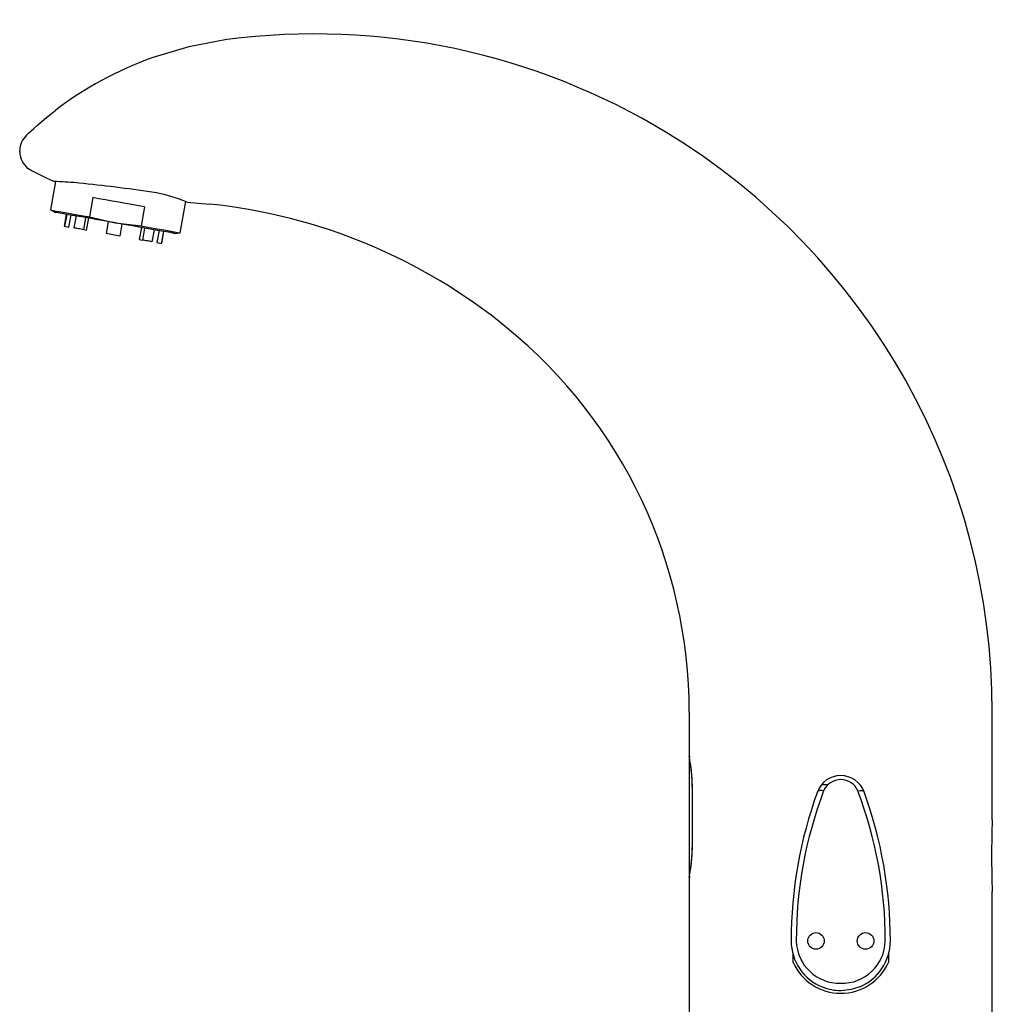
# Model space of a CAD drawing. Extents: x -298 to 298, y -226 to 228.
# Drawn here: x -298 to -122, y 50 to 228 of the extents above; entities that cross this region are included whole.
import ezdxf
from ezdxf.lldxf.tags import DXFTag

# ---------------------------------------------------------------- set-up
doc = ezdxf.new("R2010")
doc.units = 0
doc.header["$MEASUREMENT"] = 0
doc.layers.add('VRSTVA_1', color=7, linetype='CONTINUOUS')
tags = doc.linetypes.add('NEW_LINE141', pattern=[12.3, 6.3, -1.2, 1.2, -1.2, 1.2, -1.2]).pattern_tags.tags
tags[14:15] = [DXFTag(74, 4), DXFTag(75, 0), DXFTag(340, '0'), DXFTag(46, 1.0), DXFTag(50, 0.0), DXFTag(44, 0.0), DXFTag(45, 0.0)]
tags[12:13] = [DXFTag(74, 4), DXFTag(75, 0), DXFTag(340, '0'), DXFTag(46, 1.0), DXFTag(50, 0.0), DXFTag(44, 0.0), DXFTag(45, 0.0)]
tags[10:11] = [DXFTag(74, 4), DXFTag(75, 0), DXFTag(340, '0'), DXFTag(46, 1.0), DXFTag(50, 0.0), DXFTag(44, 0.0), DXFTag(45, 0.0)]
tags[8:9] = [DXFTag(74, 4), DXFTag(75, 0), DXFTag(340, '0'), DXFTag(46, 1.0), DXFTag(50, 0.0), DXFTag(44, 0.0), DXFTag(45, 0.0)]
tags[6:7] = [DXFTag(74, 4), DXFTag(75, 0), DXFTag(340, '0'), DXFTag(46, 1.0), DXFTag(50, 0.0), DXFTag(44, 0.0), DXFTag(45, 0.0)]
tags[4:5] = [DXFTag(74, 4), DXFTag(75, 0), DXFTag(340, '0'), DXFTag(46, 1.0), DXFTag(50, 0.0), DXFTag(44, 0.0), DXFTag(45, 0.0)]
tags = doc.linetypes.add('NEW_LINE142', pattern=[12.3, 6.3, -1.2, 1.2, -1.2, 1.2, -1.2]).pattern_tags.tags
tags[14:15] = [DXFTag(74, 4), DXFTag(75, 0), DXFTag(340, '0'), DXFTag(46, 1.0), DXFTag(50, 0.0), DXFTag(44, 0.0), DXFTag(45, 0.0)]
tags[12:13] = [DXFTag(74, 4), DXFTag(75, 0), DXFTag(340, '0'), DXFTag(46, 1.0), DXFTag(50, 0.0), DXFTag(44, 0.0), DXFTag(45, 0.0)]
tags[10:11] = [DXFTag(74, 4), DXFTag(75, 0), DXFTag(340, '0'), DXFTag(46, 1.0), DXFTag(50, 0.0), DXFTag(44, 0.0), DXFTag(45, 0.0)]
tags[8:9] = [DXFTag(74, 4), DXFTag(75, 0), DXFTag(340, '0'), DXFTag(46, 1.0), DXFTag(50, 0.0), DXFTag(44, 0.0), DXFTag(45, 0.0)]
tags[6:7] = [DXFTag(74, 4), DXFTag(75, 0), DXFTag(340, '0'), DXFTag(46, 1.0), DXFTag(50, 0.0), DXFTag(44, 0.0), DXFTag(45, 0.0)]
tags[4:5] = [DXFTag(74, 4), DXFTag(75, 0), DXFTag(340, '0'), DXFTag(46, 1.0), DXFTag(50, 0.0), DXFTag(44, 0.0), DXFTag(45, 0.0)]
tags = doc.linetypes.add('NEW_LINE143', pattern=[12.3, 6.3, -1.2, 1.2, -1.2, 1.2, -1.2]).pattern_tags.tags
tags[14:15] = [DXFTag(74, 4), DXFTag(75, 0), DXFTag(340, '0'), DXFTag(46, 1.0), DXFTag(50, 0.0), DXFTag(44, 0.0), DXFTag(45, 0.0)]
tags[12:13] = [DXFTag(74, 4), DXFTag(75, 0), DXFTag(340, '0'), DXFTag(46, 1.0), DXFTag(50, 0.0), DXFTag(44, 0.0), DXFTag(45, 0.0)]
tags[10:11] = [DXFTag(74, 4), DXFTag(75, 0), DXFTag(340, '0'), DXFTag(46, 1.0), DXFTag(50, 0.0), DXFTag(44, 0.0), DXFTag(45, 0.0)]
tags[8:9] = [DXFTag(74, 4), DXFTag(75, 0), DXFTag(340, '0'), DXFTag(46, 1.0), DXFTag(50, 0.0), DXFTag(44, 0.0), DXFTag(45, 0.0)]
tags[6:7] = [DXFTag(74, 4), DXFTag(75, 0), DXFTag(340, '0'), DXFTag(46, 1.0), DXFTag(50, 0.0), DXFTag(44, 0.0), DXFTag(45, 0.0)]
tags[4:5] = [DXFTag(74, 4), DXFTag(75, 0), DXFTag(340, '0'), DXFTag(46, 1.0), DXFTag(50, 0.0), DXFTag(44, 0.0), DXFTag(45, 0.0)]
tags = doc.linetypes.add('NEW_LINE144', pattern=[12.3, 6.3, -1.2, 1.2, -1.2, 1.2, -1.2]).pattern_tags.tags
tags[14:15] = [DXFTag(74, 4), DXFTag(75, 0), DXFTag(340, '0'), DXFTag(46, 1.0), DXFTag(50, 0.0), DXFTag(44, 0.0), DXFTag(45, 0.0)]
tags[12:13] = [DXFTag(74, 4), DXFTag(75, 0), DXFTag(340, '0'), DXFTag(46, 1.0), DXFTag(50, 0.0), DXFTag(44, 0.0), DXFTag(45, 0.0)]
tags[10:11] = [DXFTag(74, 4), DXFTag(75, 0), DXFTag(340, '0'), DXFTag(46, 1.0), DXFTag(50, 0.0), DXFTag(44, 0.0), DXFTag(45, 0.0)]
tags[8:9] = [DXFTag(74, 4), DXFTag(75, 0), DXFTag(340, '0'), DXFTag(46, 1.0), DXFTag(50, 0.0), DXFTag(44, 0.0), DXFTag(45, 0.0)]
tags[6:7] = [DXFTag(74, 4), DXFTag(75, 0), DXFTag(340, '0'), DXFTag(46, 1.0), DXFTag(50, 0.0), DXFTag(44, 0.0), DXFTag(45, 0.0)]
tags[4:5] = [DXFTag(74, 4), DXFTag(75, 0), DXFTag(340, '0'), DXFTag(46, 1.0), DXFTag(50, 0.0), DXFTag(44, 0.0), DXFTag(45, 0.0)]
tags = doc.linetypes.add('NEW_LINE145', pattern=[12.3, 6.3, -1.2, 1.2, -1.2, 1.2, -1.2]).pattern_tags.tags
tags[14:15] = [DXFTag(74, 4), DXFTag(75, 0), DXFTag(340, '0'), DXFTag(46, 1.0), DXFTag(50, 0.0), DXFTag(44, 0.0), DXFTag(45, 0.0)]
tags[12:13] = [DXFTag(74, 4), DXFTag(75, 0), DXFTag(340, '0'), DXFTag(46, 1.0), DXFTag(50, 0.0), DXFTag(44, 0.0), DXFTag(45, 0.0)]
tags[10:11] = [DXFTag(74, 4), DXFTag(75, 0), DXFTag(340, '0'), DXFTag(46, 1.0), DXFTag(50, 0.0), DXFTag(44, 0.0), DXFTag(45, 0.0)]
tags[8:9] = [DXFTag(74, 4), DXFTag(75, 0), DXFTag(340, '0'), DXFTag(46, 1.0), DXFTag(50, 0.0), DXFTag(44, 0.0), DXFTag(45, 0.0)]
tags[6:7] = [DXFTag(74, 4), DXFTag(75, 0), DXFTag(340, '0'), DXFTag(46, 1.0), DXFTag(50, 0.0), DXFTag(44, 0.0), DXFTag(45, 0.0)]
tags[4:5] = [DXFTag(74, 4), DXFTag(75, 0), DXFTag(340, '0'), DXFTag(46, 1.0), DXFTag(50, 0.0), DXFTag(44, 0.0), DXFTag(45, 0.0)]
tags = doc.linetypes.add('NEW_LINE146', pattern=[12.3, 6.3, -1.2, 1.2, -1.2, 1.2, -1.2]).pattern_tags.tags
tags[14:15] = [DXFTag(74, 4), DXFTag(75, 0), DXFTag(340, '0'), DXFTag(46, 1.0), DXFTag(50, 0.0), DXFTag(44, 0.0), DXFTag(45, 0.0)]
tags[12:13] = [DXFTag(74, 4), DXFTag(75, 0), DXFTag(340, '0'), DXFTag(46, 1.0), DXFTag(50, 0.0), DXFTag(44, 0.0), DXFTag(45, 0.0)]
tags[10:11] = [DXFTag(74, 4), DXFTag(75, 0), DXFTag(340, '0'), DXFTag(46, 1.0), DXFTag(50, 0.0), DXFTag(44, 0.0), DXFTag(45, 0.0)]
tags[8:9] = [DXFTag(74, 4), DXFTag(75, 0), DXFTag(340, '0'), DXFTag(46, 1.0), DXFTag(50, 0.0), DXFTag(44, 0.0), DXFTag(45, 0.0)]
tags[6:7] = [DXFTag(74, 4), DXFTag(75, 0), DXFTag(340, '0'), DXFTag(46, 1.0), DXFTag(50, 0.0), DXFTag(44, 0.0), DXFTag(45, 0.0)]
tags[4:5] = [DXFTag(74, 4), DXFTag(75, 0), DXFTag(340, '0'), DXFTag(46, 1.0), DXFTag(50, 0.0), DXFTag(44, 0.0), DXFTag(45, 0.0)]
tags = doc.linetypes.add('NEW_LINE147', pattern=[12.3, 6.3, -1.2, 1.2, -1.2, 1.2, -1.2]).pattern_tags.tags
tags[14:15] = [DXFTag(74, 4), DXFTag(75, 0), DXFTag(340, '0'), DXFTag(46, 1.0), DXFTag(50, 0.0), DXFTag(44, 0.0), DXFTag(45, 0.0)]
tags[12:13] = [DXFTag(74, 4), DXFTag(75, 0), DXFTag(340, '0'), DXFTag(46, 1.0), DXFTag(50, 0.0), DXFTag(44, 0.0), DXFTag(45, 0.0)]
tags[10:11] = [DXFTag(74, 4), DXFTag(75, 0), DXFTag(340, '0'), DXFTag(46, 1.0), DXFTag(50, 0.0), DXFTag(44, 0.0), DXFTag(45, 0.0)]
tags[8:9] = [DXFTag(74, 4), DXFTag(75, 0), DXFTag(340, '0'), DXFTag(46, 1.0), DXFTag(50, 0.0), DXFTag(44, 0.0), DXFTag(45, 0.0)]
tags[6:7] = [DXFTag(74, 4), DXFTag(75, 0), DXFTag(340, '0'), DXFTag(46, 1.0), DXFTag(50, 0.0), DXFTag(44, 0.0), DXFTag(45, 0.0)]
tags[4:5] = [DXFTag(74, 4), DXFTag(75, 0), DXFTag(340, '0'), DXFTag(46, 1.0), DXFTag(50, 0.0), DXFTag(44, 0.0), DXFTag(45, 0.0)]
tags = doc.linetypes.add('NEW_LINE148', pattern=[12.3, 6.3, -1.2, 1.2, -1.2, 1.2, -1.2]).pattern_tags.tags
tags[14:15] = [DXFTag(74, 4), DXFTag(75, 0), DXFTag(340, '0'), DXFTag(46, 1.0), DXFTag(50, 0.0), DXFTag(44, 0.0), DXFTag(45, 0.0)]
tags[12:13] = [DXFTag(74, 4), DXFTag(75, 0), DXFTag(340, '0'), DXFTag(46, 1.0), DXFTag(50, 0.0), DXFTag(44, 0.0), DXFTag(45, 0.0)]
tags[10:11] = [DXFTag(74, 4), DXFTag(75, 0), DXFTag(340, '0'), DXFTag(46, 1.0), DXFTag(50, 0.0), DXFTag(44, 0.0), DXFTag(45, 0.0)]
tags[8:9] = [DXFTag(74, 4), DXFTag(75, 0), DXFTag(340, '0'), DXFTag(46, 1.0), DXFTag(50, 0.0), DXFTag(44, 0.0), DXFTag(45, 0.0)]
tags[6:7] = [DXFTag(74, 4), DXFTag(75, 0), DXFTag(340, '0'), DXFTag(46, 1.0), DXFTag(50, 0.0), DXFTag(44, 0.0), DXFTag(45, 0.0)]
tags[4:5] = [DXFTag(74, 4), DXFTag(75, 0), DXFTag(340, '0'), DXFTag(46, 1.0), DXFTag(50, 0.0), DXFTag(44, 0.0), DXFTag(45, 0.0)]
tags = doc.linetypes.add('NEW_LINE149', pattern=[12.3, 6.3, -1.2, 1.2, -1.2, 1.2, -1.2]).pattern_tags.tags
tags[14:15] = [DXFTag(74, 4), DXFTag(75, 0), DXFTag(340, '0'), DXFTag(46, 1.0), DXFTag(50, 0.0), DXFTag(44, 0.0), DXFTag(45, 0.0)]
tags[12:13] = [DXFTag(74, 4), DXFTag(75, 0), DXFTag(340, '0'), DXFTag(46, 1.0), DXFTag(50, 0.0), DXFTag(44, 0.0), DXFTag(45, 0.0)]
tags[10:11] = [DXFTag(74, 4), DXFTag(75, 0), DXFTag(340, '0'), DXFTag(46, 1.0), DXFTag(50, 0.0), DXFTag(44, 0.0), DXFTag(45, 0.0)]
tags[8:9] = [DXFTag(74, 4), DXFTag(75, 0), DXFTag(340, '0'), DXFTag(46, 1.0), DXFTag(50, 0.0), DXFTag(44, 0.0), DXFTag(45, 0.0)]
tags[6:7] = [DXFTag(74, 4), DXFTag(75, 0), DXFTag(340, '0'), DXFTag(46, 1.0), DXFTag(50, 0.0), DXFTag(44, 0.0), DXFTag(45, 0.0)]
tags[4:5] = [DXFTag(74, 4), DXFTag(75, 0), DXFTag(340, '0'), DXFTag(46, 1.0), DXFTag(50, 0.0), DXFTag(44, 0.0), DXFTag(45, 0.0)]
tags = doc.linetypes.add('NEW_LINE150', pattern=[12.3, 6.3, -1.2, 1.2, -1.2, 1.2, -1.2]).pattern_tags.tags
tags[14:15] = [DXFTag(74, 4), DXFTag(75, 0), DXFTag(340, '0'), DXFTag(46, 1.0), DXFTag(50, 0.0), DXFTag(44, 0.0), DXFTag(45, 0.0)]
tags[12:13] = [DXFTag(74, 4), DXFTag(75, 0), DXFTag(340, '0'), DXFTag(46, 1.0), DXFTag(50, 0.0), DXFTag(44, 0.0), DXFTag(45, 0.0)]
tags[10:11] = [DXFTag(74, 4), DXFTag(75, 0), DXFTag(340, '0'), DXFTag(46, 1.0), DXFTag(50, 0.0), DXFTag(44, 0.0), DXFTag(45, 0.0)]
tags[8:9] = [DXFTag(74, 4), DXFTag(75, 0), DXFTag(340, '0'), DXFTag(46, 1.0), DXFTag(50, 0.0), DXFTag(44, 0.0), DXFTag(45, 0.0)]
tags[6:7] = [DXFTag(74, 4), DXFTag(75, 0), DXFTag(340, '0'), DXFTag(46, 1.0), DXFTag(50, 0.0), DXFTag(44, 0.0), DXFTag(45, 0.0)]
tags[4:5] = [DXFTag(74, 4), DXFTag(75, 0), DXFTag(340, '0'), DXFTag(46, 1.0), DXFTag(50, 0.0), DXFTag(44, 0.0), DXFTag(45, 0.0)]

msp = doc.modelspace()

# ---------------------------------------------------------------- linework, layer by layer
at = {"layer": 'VRSTVA_1'}
for points in [[(-180.6687, 207.8313), (-204.5871, 222.3883), (-232.7562, 228.349), (-260.521, 224.7283)], [(-274.1158, 221.4378), (-280.4079, 219.1746), (-286.313, 215.9541), (-291.6229, 211.8899)], [(-296.8699, 207.4129), (-297.6338, 206.6879), (-298.0808, 205.6908), (-298.1139, 204.6382)], [(-121.6159, 102.761), (-121.616, 145.6898), (-143.9977, 185.5127), (-180.6687, 207.8312)], [(-298.1139, 204.512), (-298.1139, 204.512), (-298.1139, 204.6382), (-298.1139, 204.6382)], [(-298.1138, 204.3853), (-298.0755, 203.176), (-297.4919, 202.0491), (-296.5264, 201.32)], [(-291.6165, 199.0125), (-291.6165, 199.0125), (-292.5293, 193.8355), (-292.5293, 193.8355)], [(-287.7757, 198.7503), (-289.1551, 198.8644), (-290.5363, 198.9565), (-291.9186, 199.0265)], [(-287.3319, 198.7089), (-287.3319, 198.7089), (-287.7757, 198.7503), (-287.7757, 198.7503)], [(-274.1361, 197.0767), (-278.5219, 197.7191), (-282.9216, 198.2633), (-287.3318, 198.709)], [(-267.709, 195.236), (-269.7653, 196.1169), (-271.9259, 196.7309), (-274.1382, 197.0629)], [(-284.8602, 196.0697), (-284.8602, 196.0697), (-285.4736, 192.5913), (-285.4736, 192.5913)], [(-268.9924, 189.6853), (-268.9924, 189.6853), (-267.9928, 195.3543), (-267.9928, 195.3543)], [(-267.709, 195.236), (-267.709, 195.236), (-263.6138, 194.8949), (-263.6138, 194.8949)], [(-209.6322, 172.4235), (-225.0428, 185.0293), (-243.8103, 192.8418), (-263.6138, 194.8948)], [(-292.5293, 193.8355), (-292.5293, 193.8355), (-291.591, 193.3979), (-291.591, 193.3979)], [(-289.6707, 193.0593), (-289.6707, 193.0593), (-290.0527, 190.8927), (-290.0527, 190.8927)], [(-289.5848, 193.0442), (-289.5848, 193.0442), (-289.9668, 190.8776), (-289.9668, 190.8776)], [(-289.1705, 190.7372), (-289.1705, 190.7372), (-288.7884, 192.9038), (-288.7884, 192.9038)], [(-275.4348, 194.4078), (-275.4348, 194.4078), (-276.0482, 190.9294), (-276.0482, 190.9294)], [(-287.8844, 192.7444), (-287.8844, 192.7444), (-288.2664, 190.5778), (-288.2664, 190.5778)], [(-286.1435, 192.4374), (-286.1435, 192.4374), (-286.5255, 190.2708), (-286.5255, 190.2708)], [(-285.9624, 190.1715), (-285.9624, 190.1715), (-285.5804, 192.3381), (-285.5804, 192.3381)], [(-285.4736, 192.5913), (-285.4736, 192.5913), (-280.8074, 191.4965), (-280.8074, 191.4965)], [(-282.0384, 191.7135), (-282.0384, 191.7135), (-282.4204, 189.547), (-282.4204, 189.547)], [(-280.8074, 191.4965), (-280.8074, 191.4965), (-276.0482, 190.9294), (-276.0482, 190.9294)], [(-279.5764, 191.2794), (-279.5764, 191.2794), (-279.9584, 189.1129), (-279.9584, 189.1129)], [(-289.9668, 190.8776), (-289.9668, 190.8776), (-289.1705, 190.7372), (-289.1705, 190.7372)], [(-286.5255, 190.2708), (-286.5255, 190.2708), (-285.9624, 190.1715), (-285.9624, 190.1715)], [(-276.0344, 190.6549), (-276.0344, 190.6549), (-276.4164, 188.4883), (-276.4164, 188.4883)], [(-275.4713, 190.5556), (-275.4713, 190.5556), (-275.8533, 188.389), (-275.8533, 188.389)], [(-273.7304, 190.2486), (-273.7304, 190.2486), (-274.1124, 188.082), (-274.1124, 188.082)], [(-272.8263, 190.0892), (-272.8263, 190.0892), (-273.2084, 187.9226), (-273.2084, 187.9226)], [(-272.03, 189.9488), (-272.03, 189.9488), (-272.4121, 187.7822), (-272.4121, 187.7822)], [(-272.3262, 187.7671), (-272.3262, 187.7671), (-271.9441, 189.9337), (-271.9441, 189.9337)], [(-270.0237, 189.595), (-270.0237, 189.595), (-268.9924, 189.6853), (-268.9924, 189.6853)], [(-276.4164, 188.4883), (-276.4164, 188.4883), (-275.8533, 188.389), (-275.8533, 188.389)], [(-273.2084, 187.9226), (-273.2084, 187.9226), (-272.4121, 187.7822), (-272.4121, 187.7822)], [(-272.3262, 187.7671), (-272.3547, 187.7724), (-272.3834, 187.7774), (-272.4121, 187.7822)], [(-176.6159, 102.761), (-176.6159, 129.7585), (-188.7354, 155.3299), (-209.6322, 172.4235)], [(-176.6158, 102.7899), (-176.6158, 102.7899), (-176.6158, 94.761), (-176.6158, 94.761)], [(-121.6159, 83.2189), (-121.6159, 83.2189), (-121.6159, 102.7899), (-121.6159, 102.7899)], [(-176.0602, 89.261), (-176.0639, 91.1082), (-176.25, 92.9504), (-176.6158, 94.761)], [(-176.4159, 94.6627), (-176.5263, 94.6627), (-176.6158, 94.5732), (-176.6158, 94.4628)], [(-176.6158, 94.464), (-176.6158, 94.464), (-176.6158, 73.058), (-176.6158, 73.058)], [(-151.4718, 89.561), (-151.4718, 89.561), (-152.6237, 89.561), (-152.6237, 89.561)], [(-176.0602, 89.261), (-176.0602, 89.261), (-176.0602, 78.261), (-176.0602, 78.261)], [(-153.344, 88.3013), (-156.5009, 79.6355), (-158.1158, 70.4839), (-158.1158, 61.261)], [(-140.1159, 61.261), (-140.1159, 70.4839), (-141.7308, 79.6355), (-144.8877, 88.3013)], [(-121.6159, 83.2189), (-121.7975, 78.8828), (-121.7975, 74.5409), (-121.6159, 70.2048)], [(-176.6158, 72.761), (-176.2512, 74.5718), (-176.0651, 76.4139), (-176.0602, 78.261)], [(-176.6158, 73.0593), (-176.6158, 72.9488), (-176.5263, 72.8593), (-176.4159, 72.8593)], [(-176.6158, 72.761), (-176.6158, 72.761), (-176.6158, 47.761), (-176.6158, 47.761)], [(-121.6159, 47.761), (-121.6159, 47.761), (-121.6159, 70.2048), (-121.6159, 70.2048)], [(-158.1158, 61.261), (-158.1312, 57.5712), (-155.8753, 54.2521), (-152.439, 52.9082)], [(-145.6857, 52.9403), (-142.3152, 54.3298), (-140.1159, 57.6153), (-140.1159, 61.261)], [(-157.7784, 57.361), (-157.7784, 57.361), (-157.7784, 58.9744), (-157.7784, 58.9744)], [(-140.4533, 58.9744), (-140.4533, 58.9744), (-140.4533, 57.361), (-140.4533, 57.361)], [(-152.4268, 52.9291), (-151.3865, 52.465), (-150.2543, 52.2436), (-149.1158, 52.2816)]]:
    msp.add_open_spline(points, degree=3, dxfattribs=at)
for points, knots in [([(-260.521, 224.7283), (-260.521, 224.7283), (-267.4026, 223.4509), (-267.4026, 223.4509), (-267.4026, 223.4509), (-267.4026, 223.4509), (-274.1158, 221.4378), (-274.1158, 221.4378)], [0, 0, 0, 0, 0.33333333, 0.33333333, 0.33333333, 0.33333333, 1, 1, 1, 1]), ([(-294.8343, 209.2651), (-294.8343, 209.2651), (-293.2429, 210.6086), (-293.2429, 210.6086), (-293.2429, 210.6086), (-293.2429, 210.6086), (-292.075, 211.5406), (-292.075, 211.5406)], [0, 0, 0, 0, 0.33333333, 0.33333333, 0.33333333, 0.33333333, 1, 1, 1, 1]), ([(-292.075, 211.5407), (-292.075, 211.5407), (-291.8224, 211.7366), (-291.8224, 211.7366), (-291.8224, 211.7366), (-291.8224, 211.7366), (-291.6229, 211.8899), (-291.6229, 211.8899)], [0, 0, 0, 0, 0.33333333, 0.33333333, 0.33333333, 0.33333333, 1, 1, 1, 1]), ([(-296.5181, 207.7444), (-296.5181, 207.7444), (-295.5511, 208.6309), (-295.5511, 208.6309), (-295.5511, 208.6309), (-295.5511, 208.6309), (-294.8344, 209.2651), (-294.8344, 209.2651)], [0, 0, 0, 0, 0.33333333, 0.33333333, 0.33333333, 0.33333333, 1, 1, 1, 1]), ([(-296.8699, 207.4129), (-296.8699, 207.4129), (-296.6718, 207.6003), (-296.6718, 207.6003), (-296.6718, 207.6003), (-296.6718, 207.6003), (-296.5181, 207.7444), (-296.5181, 207.7444)], [0, 0, 0, 0, 0.33333333, 0.33333333, 0.33333333, 0.33333333, 1, 1, 1, 1]), ([(-298.1138, 204.3853), (-298.1138, 204.3853), (-298.1138, 204.3946), (-298.1138, 204.3946), (-298.1138, 204.3946), (-298.1138, 204.3946), (-298.1138, 204.4227), (-298.1138, 204.4227), (-298.1138, 204.4227), (-298.1138, 204.4227), (-298.1138, 204.4636), (-298.1138, 204.4636), (-298.1138, 204.4636), (-298.1138, 204.4636), (-298.1138, 204.4869), (-298.1138, 204.4869), (-298.1138, 204.4869), (-298.1138, 204.4869), (-298.1138, 204.4992), (-298.1138, 204.4992), (-298.1138, 204.4992), (-298.1138, 204.4992), (-298.1139, 204.512), (-298.1139, 204.512)], [0, 0, 0, 0, 0.14285714, 0.14285714, 0.14285714, 0.14285714, 0.28571429, 0.28571429, 0.28571429, 0.28571429, 0.42857143, 0.42857143, 0.42857143, 0.42857143, 0.57142857, 0.57142857, 0.57142857, 0.57142857, 0.71428571, 0.71428571, 0.71428571, 0.71428571, 1, 1, 1, 1]), ([(-296.0228, 200.9959), (-296.0228, 200.9959), (-296.3055, 201.1646), (-296.3055, 201.1646), (-296.3055, 201.1646), (-296.3055, 201.1646), (-296.5264, 201.32), (-296.5264, 201.32)], [0, 0, 0, 0, 0.33333333, 0.33333333, 0.33333333, 0.33333333, 1, 1, 1, 1]), ([(-293.2713, 199.6207), (-293.2713, 199.6207), (-294.8474, 200.3802), (-294.8474, 200.3802), (-294.8474, 200.3802), (-294.8474, 200.3802), (-296.0228, 200.9959), (-296.0228, 200.9959)], [0, 0, 0, 0, 0.33333333, 0.33333333, 0.33333333, 0.33333333, 1, 1, 1, 1]), ([(-291.9186, 199.0265), (-291.9186, 199.0265), (-292.6838, 199.3563), (-292.6838, 199.3563), (-292.6838, 199.3563), (-292.6838, 199.3563), (-293.2713, 199.6207), (-293.2713, 199.6207)], [0, 0, 0, 0, 0.33333333, 0.33333333, 0.33333333, 0.33333333, 1, 1, 1, 1]), ([(-275.4348, 194.4078), (-275.4348, 194.4078), (-276.5686, 194.6077), (-276.5686, 194.6077), (-276.5686, 194.6077), (-276.5686, 194.6077), (-277.7403, 194.8143), (-277.7403, 194.8143), (-277.7403, 194.8143), (-277.7403, 194.8143), (-278.9375, 195.0254), (-278.9375, 195.0254), (-278.9375, 195.0254), (-278.9375, 195.0254), (-280.1475, 195.2388), (-280.1475, 195.2388), (-280.1475, 195.2388), (-280.1475, 195.2388), (-281.3576, 195.4521), (-281.3576, 195.4521), (-281.3576, 195.4521), (-281.3576, 195.4521), (-282.5548, 195.6632), (-282.5548, 195.6632), (-282.5548, 195.6632), (-282.5548, 195.6632), (-283.7265, 195.8698), (-283.7265, 195.8698), (-283.7265, 195.8698), (-283.7265, 195.8698), (-284.8602, 196.0697), (-284.8602, 196.0697)], [0, 0, 0, 0, 0.11111111, 0.11111111, 0.11111111, 0.11111111, 0.22222222, 0.22222222, 0.22222222, 0.22222222, 0.33333333, 0.33333333, 0.33333333, 0.33333333, 0.44444444, 0.44444444, 0.44444444, 0.44444444, 0.55555556, 0.55555556, 0.55555556, 0.55555556, 0.66666667, 0.66666667, 0.66666667, 0.66666667, 0.77777778, 0.77777778, 0.77777778, 0.77777778, 1, 1, 1, 1]), ([(-292.5293, 193.8355), (-292.5293, 193.8355), (-292.4061, 193.8137), (-292.4061, 193.8137), (-292.4061, 193.8137), (-292.4061, 193.8137), (-292.0389, 193.749), (-292.0389, 193.749), (-292.0389, 193.749), (-292.0389, 193.749), (-291.4356, 193.6426), (-291.4356, 193.6426), (-291.4356, 193.6426), (-291.4356, 193.6426), (-290.6086, 193.4968), (-290.6086, 193.4968), (-290.6086, 193.4968), (-290.6086, 193.4968), (-289.5755, 193.3146), (-289.5755, 193.3146), (-289.5755, 193.3146), (-289.5755, 193.3146), (-288.3577, 193.0999), (-288.3577, 193.0999), (-288.3577, 193.0999), (-288.3577, 193.0999), (-286.9807, 192.8571), (-286.9807, 192.8571), (-286.9807, 192.8571), (-286.9807, 192.8571), (-285.4736, 192.5913), (-285.4736, 192.5913)], [0, 0, 0, 0, 0.11111111, 0.11111111, 0.11111111, 0.11111111, 0.22222222, 0.22222222, 0.22222222, 0.22222222, 0.33333333, 0.33333333, 0.33333333, 0.33333333, 0.44444444, 0.44444444, 0.44444444, 0.44444444, 0.55555556, 0.55555556, 0.55555556, 0.55555556, 0.66666667, 0.66666667, 0.66666667, 0.66666667, 0.77777778, 0.77777778, 0.77777778, 0.77777778, 1, 1, 1, 1]), ([(-280.8074, 191.4965), (-280.8074, 191.4965), (-282.4146, 191.7799), (-282.4146, 191.7799), (-282.4146, 191.7799), (-282.4146, 191.7799), (-283.9859, 192.057), (-283.9859, 192.057), (-283.9859, 192.057), (-283.9859, 192.057), (-285.4862, 192.3215), (-285.4862, 192.3215), (-285.4862, 192.3215), (-285.4862, 192.3215), (-286.882, 192.5676), (-286.882, 192.5676), (-286.882, 192.5676), (-286.882, 192.5676), (-288.1421, 192.7898), (-288.1421, 192.7898), (-288.1421, 192.7898), (-288.1421, 192.7898), (-289.2384, 192.9831), (-289.2384, 192.9831), (-289.2384, 192.9831), (-289.2384, 192.9831), (-290.1463, 193.1432), (-290.1463, 193.1432), (-290.1463, 193.1432), (-290.1463, 193.1432), (-290.8456, 193.2665), (-290.8456, 193.2665), (-290.8456, 193.2665), (-290.8456, 193.2665), (-291.3207, 193.3503), (-291.3207, 193.3503), (-291.3207, 193.3503), (-291.3207, 193.3503), (-291.5609, 193.3926), (-291.5609, 193.3926), (-291.5609, 193.3926), (-291.5609, 193.3926), (-291.591, 193.3979), (-291.591, 193.3979)], [0, 0, 0, 0, 0.08333333, 0.08333333, 0.08333333, 0.08333333, 0.16666667, 0.16666667, 0.16666667, 0.16666667, 0.25, 0.25, 0.25, 0.25, 0.33333333, 0.33333333, 0.33333333, 0.33333333, 0.41666667, 0.41666667, 0.41666667, 0.41666667, 0.5, 0.5, 0.5, 0.5, 0.58333333, 0.58333333, 0.58333333, 0.58333333, 0.66666667, 0.66666667, 0.66666667, 0.66666667, 0.75, 0.75, 0.75, 0.75, 0.83333333, 0.83333333, 0.83333333, 0.83333333, 1, 1, 1, 1]), ([(-270.0237, 189.595), (-270.0237, 189.595), (-270.0539, 189.6004), (-270.0539, 189.6004), (-270.0539, 189.6004), (-270.0539, 189.6004), (-270.2941, 189.6427), (-270.2941, 189.6427), (-270.2941, 189.6427), (-270.2941, 189.6427), (-270.7692, 189.7265), (-270.7692, 189.7265), (-270.7692, 189.7265), (-270.7692, 189.7265), (-271.4685, 189.8498), (-271.4685, 189.8498), (-271.4685, 189.8498), (-271.4685, 189.8498), (-272.3764, 190.0099), (-272.3764, 190.0099), (-272.3764, 190.0099), (-272.3764, 190.0099), (-273.4727, 190.2032), (-273.4727, 190.2032), (-273.4727, 190.2032), (-273.4727, 190.2032), (-274.7328, 190.4254), (-274.7328, 190.4254), (-274.7328, 190.4254), (-274.7328, 190.4254), (-276.1285, 190.6715), (-276.1285, 190.6715), (-276.1285, 190.6715), (-276.1285, 190.6715), (-277.6289, 190.936), (-277.6289, 190.936), (-277.6289, 190.936), (-277.6289, 190.936), (-279.2002, 191.2131), (-279.2002, 191.2131), (-279.2002, 191.2131), (-279.2002, 191.2131), (-280.8074, 191.4965), (-280.8074, 191.4965)], [0, 0, 0, 0, 0.08333333, 0.08333333, 0.08333333, 0.08333333, 0.16666667, 0.16666667, 0.16666667, 0.16666667, 0.25, 0.25, 0.25, 0.25, 0.33333333, 0.33333333, 0.33333333, 0.33333333, 0.41666667, 0.41666667, 0.41666667, 0.41666667, 0.5, 0.5, 0.5, 0.5, 0.58333333, 0.58333333, 0.58333333, 0.58333333, 0.66666667, 0.66666667, 0.66666667, 0.66666667, 0.75, 0.75, 0.75, 0.75, 0.83333333, 0.83333333, 0.83333333, 0.83333333, 1, 1, 1, 1]), ([(-289.9668, 190.8776), (-289.9668, 190.8776), (-290.0043, 190.8842), (-290.0043, 190.8842), (-290.0043, 190.8842), (-290.0043, 190.8842), (-290.0312, 190.889), (-290.0312, 190.889), (-290.0312, 190.889), (-290.0312, 190.889), (-290.0473, 190.8918), (-290.0473, 190.8918), (-290.0473, 190.8918), (-290.0473, 190.8918), (-290.0527, 190.8927), (-290.0527, 190.8927)], [0, 0, 0, 0, 0.2, 0.2, 0.2, 0.2, 0.4, 0.4, 0.4, 0.4, 0.6, 0.6, 0.6, 0.6, 1, 1, 1, 1]), ([(-286.5255, 190.2708), (-286.5255, 190.2708), (-286.7687, 190.3137), (-286.7687, 190.3137), (-286.7687, 190.3137), (-286.7687, 190.3137), (-287.0052, 190.3554), (-287.0052, 190.3554), (-287.0052, 190.3554), (-287.0052, 190.3554), (-287.2346, 190.3958), (-287.2346, 190.3958), (-287.2346, 190.3958), (-287.2346, 190.3958), (-287.4567, 190.435), (-287.4567, 190.435), (-287.4567, 190.435), (-287.4567, 190.435), (-287.6712, 190.4728), (-287.6712, 190.4728), (-287.6712, 190.4728), (-287.6712, 190.4728), (-287.8778, 190.5092), (-287.8778, 190.5092), (-287.8778, 190.5092), (-287.8778, 190.5092), (-288.0763, 190.5443), (-288.0763, 190.5443), (-288.0763, 190.5443), (-288.0763, 190.5443), (-288.2664, 190.5778), (-288.2664, 190.5778)], [0, 0, 0, 0, 0.11111111, 0.11111111, 0.11111111, 0.11111111, 0.22222222, 0.22222222, 0.22222222, 0.22222222, 0.33333333, 0.33333333, 0.33333333, 0.33333333, 0.44444444, 0.44444444, 0.44444444, 0.44444444, 0.55555556, 0.55555556, 0.55555556, 0.55555556, 0.66666667, 0.66666667, 0.66666667, 0.66666667, 0.77777778, 0.77777778, 0.77777778, 0.77777778, 1, 1, 1, 1]), ([(-279.9584, 189.1129), (-279.9584, 189.1129), (-280.2649, 189.1669), (-280.2649, 189.1669), (-280.2649, 189.1669), (-280.2649, 189.1669), (-280.5724, 189.2211), (-280.5724, 189.2211), (-280.5724, 189.2211), (-280.5724, 189.2211), (-280.8807, 189.2755), (-280.8807, 189.2755), (-280.8807, 189.2755), (-280.8807, 189.2755), (-281.1894, 189.3299), (-281.1894, 189.3299), (-281.1894, 189.3299), (-281.1894, 189.3299), (-281.4981, 189.3843), (-281.4981, 189.3843), (-281.4981, 189.3843), (-281.4981, 189.3843), (-281.8064, 189.4387), (-281.8064, 189.4387), (-281.8064, 189.4387), (-281.8064, 189.4387), (-282.114, 189.4929), (-282.114, 189.4929), (-282.114, 189.4929), (-282.114, 189.4929), (-282.4204, 189.547), (-282.4204, 189.547)], [0, 0, 0, 0, 0.11111111, 0.11111111, 0.11111111, 0.11111111, 0.22222222, 0.22222222, 0.22222222, 0.22222222, 0.33333333, 0.33333333, 0.33333333, 0.33333333, 0.44444444, 0.44444444, 0.44444444, 0.44444444, 0.55555556, 0.55555556, 0.55555556, 0.55555556, 0.66666667, 0.66666667, 0.66666667, 0.66666667, 0.77777778, 0.77777778, 0.77777778, 0.77777778, 1, 1, 1, 1]), ([(-276.0482, 190.9294), (-276.0482, 190.9294), (-274.541, 190.6636), (-274.541, 190.6636), (-274.541, 190.6636), (-274.541, 190.6636), (-273.1641, 190.4209), (-273.1641, 190.4209), (-273.1641, 190.4209), (-273.1641, 190.4209), (-271.9463, 190.2061), (-271.9463, 190.2061), (-271.9463, 190.2061), (-271.9463, 190.2061), (-270.9131, 190.0239), (-270.9131, 190.0239), (-270.9131, 190.0239), (-270.9131, 190.0239), (-270.0862, 189.8781), (-270.0862, 189.8781), (-270.0862, 189.8781), (-270.0862, 189.8781), (-269.4828, 189.7717), (-269.4828, 189.7717), (-269.4828, 189.7717), (-269.4828, 189.7717), (-269.1157, 189.707), (-269.1157, 189.707), (-269.1157, 189.707), (-269.1157, 189.707), (-268.9924, 189.6853), (-268.9924, 189.6853)], [0, 0, 0, 0, 0.11111111, 0.11111111, 0.11111111, 0.11111111, 0.22222222, 0.22222222, 0.22222222, 0.22222222, 0.33333333, 0.33333333, 0.33333333, 0.33333333, 0.44444444, 0.44444444, 0.44444444, 0.44444444, 0.55555556, 0.55555556, 0.55555556, 0.55555556, 0.66666667, 0.66666667, 0.66666667, 0.66666667, 0.77777778, 0.77777778, 0.77777778, 0.77777778, 1, 1, 1, 1]), ([(-274.1124, 188.082), (-274.1124, 188.082), (-274.3026, 188.1156), (-274.3026, 188.1156), (-274.3026, 188.1156), (-274.3026, 188.1156), (-274.5011, 188.1506), (-274.5011, 188.1506), (-274.5011, 188.1506), (-274.5011, 188.1506), (-274.7077, 188.187), (-274.7077, 188.187), (-274.7077, 188.187), (-274.7077, 188.187), (-274.9221, 188.2248), (-274.9221, 188.2248), (-274.9221, 188.2248), (-274.9221, 188.2248), (-275.1442, 188.264), (-275.1442, 188.264), (-275.1442, 188.264), (-275.1442, 188.264), (-275.3736, 188.3044), (-275.3736, 188.3044), (-275.3736, 188.3044), (-275.3736, 188.3044), (-275.6101, 188.3461), (-275.6101, 188.3461), (-275.6101, 188.3461), (-275.6101, 188.3461), (-275.8533, 188.389), (-275.8533, 188.389)], [0, 0, 0, 0, 0.11111111, 0.11111111, 0.11111111, 0.11111111, 0.22222222, 0.22222222, 0.22222222, 0.22222222, 0.33333333, 0.33333333, 0.33333333, 0.33333333, 0.44444444, 0.44444444, 0.44444444, 0.44444444, 0.55555556, 0.55555556, 0.55555556, 0.55555556, 0.66666667, 0.66666667, 0.66666667, 0.66666667, 0.77777778, 0.77777778, 0.77777778, 0.77777778, 1, 1, 1, 1]), ([(-144.8877, 88.3013), (-145.535, 90.0784), (-147.2245, 91.261), (-149.1158, 91.261), (-149.1158, 91.261), (-151.0072, 91.261), (-152.6967, 90.0784), (-153.344, 88.3013)], [0, 0, 0, 0, 0.33333333, 0.33333333, 0.33333333, 0.33333333, 1, 1, 1, 1]), ([(-152.1158, 61.261), (-152.1158, 62.0894), (-152.7874, 62.761), (-153.6158, 62.761), (-153.6158, 62.761), (-154.4443, 62.761), (-155.1158, 62.0894), (-155.1158, 61.261), (-155.1158, 61.261), (-155.1158, 60.4326), (-154.4443, 59.761), (-153.6159, 59.761), (-153.6159, 59.761), (-152.7874, 59.761), (-152.1159, 60.4326), (-152.1158, 61.261)], [0, 0, 0, 0, 0.2, 0.2, 0.2, 0.2, 0.4, 0.4, 0.4, 0.4, 0.6, 0.6, 0.6, 0.6, 1, 1, 1, 1]), ([(-143.1159, 61.261), (-143.1159, 62.0894), (-143.7874, 62.761), (-144.6158, 62.761), (-144.6158, 62.761), (-145.4443, 62.761), (-146.1158, 62.0894), (-146.1158, 61.261), (-146.1158, 61.261), (-146.1159, 60.4326), (-145.4443, 59.761), (-144.6159, 59.761), (-144.6159, 59.761), (-143.7874, 59.761), (-143.1159, 60.4326), (-143.1159, 61.261)], [0, 0, 0, 0, 0.2, 0.2, 0.2, 0.2, 0.4, 0.4, 0.4, 0.4, 0.6, 0.6, 0.6, 0.6, 1, 1, 1, 1]), ([(-157.7784, 57.361), (-156.2436, 53.9532), (-152.8534, 51.7618), (-149.1158, 51.7618), (-149.1158, 51.7618), (-145.3783, 51.7618), (-141.9881, 53.9532), (-140.4533, 57.361)], [0, 0, 0, 0, 0.33333333, 0.33333333, 0.33333333, 0.33333333, 1, 1, 1, 1]), ([(-149.1158, 52.2816), (-149.1158, 52.2816), (-147.1692, 52.4964), (-147.1692, 52.4964), (-147.1692, 52.4964), (-147.1692, 52.4964), (-145.6137, 53.0158), (-145.6137, 53.0158)], [0, 0, 0, 0, 0.33333333, 0.33333333, 0.33333333, 0.33333333, 1, 1, 1, 1])]:
    msp.add_open_spline(points, degree=3, knots=knots, dxfattribs=at)
at = {"layer": 'VRSTVA_1', "linetype": 'NEW_LINE148'}
msp.add_open_spline([(-176.6158, 94.4627), (-176.6158, 94.4627), (-176.6158, 94.4627), (-176.6158, 94.4627), (-176.6158, 94.4627), (-176.6158, 94.4627), (-176.5429, 94.0687), (-176.5429, 94.0687), (-176.5429, 94.0687), (-176.5429, 94.0687), (-176.3643, 92.9361), (-176.3643, 92.9361), (-176.3643, 92.9361), (-176.3643, 92.9361), (-176.1848, 91.2402), (-176.1848, 91.2402), (-176.1848, 91.2402), (-176.1848, 91.2402), (-176.1112, 89.261), (-176.1112, 89.261)], degree=3, knots=[0, 0, 0, 0, 0.16666667, 0.16666667, 0.16666667, 0.16666667, 0.33333333, 0.33333333, 0.33333333, 0.33333333, 0.5, 0.5, 0.5, 0.5, 0.66666667, 0.66666667, 0.66666667, 0.66666667, 1, 1, 1, 1], dxfattribs=at)
at = {"layer": 'VRSTVA_1', "linetype": 'NEW_LINE145'}
msp.add_open_spline([(-146.0103, 88.468), (-146.5438, 89.7091), (-147.765, 90.5134), (-149.1158, 90.5134), (-149.1158, 90.5134), (-150.4667, 90.5134), (-151.6879, 89.7091), (-152.2214, 88.468)], degree=3, knots=[0, 0, 0, 0, 0.33333333, 0.33333333, 0.33333333, 0.33333333, 1, 1, 1, 1], dxfattribs=at)
at = {"layer": 'VRSTVA_1', "linetype": 'NEW_LINE150'}
msp.add_open_spline([(-176.1112, 89.261), (-176.1112, 89.261), (-176.1112, 78.261), (-176.1112, 78.261)], degree=3, dxfattribs=at)
at = {"layer": 'VRSTVA_1', "linetype": 'NEW_LINE144'}
msp.add_open_spline([(-152.2214, 88.468), (-155.5235, 79.778), (-157.2083, 70.5573), (-157.1928, 61.261)], degree=3, dxfattribs=at)
at = {"layer": 'VRSTVA_1', "linetype": 'NEW_LINE147'}
msp.add_open_spline([(-152.2214, 88.468), (-152.2214, 88.468), (-152.6204, 88.5272), (-152.6204, 88.5272), (-152.6204, 88.5272), (-152.6204, 88.5272), (-152.9727, 88.5184), (-152.9727, 88.5184), (-152.9727, 88.5184), (-152.9727, 88.5184), (-153.2231, 88.4377), (-153.2231, 88.4377), (-153.2231, 88.4377), (-153.2231, 88.4377), (-153.344, 88.3013), (-153.344, 88.3013)], degree=3, knots=[0, 0, 0, 0, 0.2, 0.2, 0.2, 0.2, 0.4, 0.4, 0.4, 0.4, 0.6, 0.6, 0.6, 0.6, 1, 1, 1, 1], dxfattribs=at)
at = {"layer": 'VRSTVA_1', "linetype": 'NEW_LINE146'}
msp.add_open_spline([(-146.0103, 88.468), (-146.0103, 88.468), (-145.6113, 88.5272), (-145.6113, 88.5272), (-145.6113, 88.5272), (-145.6113, 88.5272), (-145.2589, 88.5184), (-145.2589, 88.5184), (-145.2589, 88.5184), (-145.2589, 88.5184), (-145.0086, 88.4377), (-145.0086, 88.4377), (-145.0086, 88.4377), (-145.0086, 88.4377), (-144.8877, 88.3013), (-144.8877, 88.3013)], degree=3, knots=[0, 0, 0, 0, 0.2, 0.2, 0.2, 0.2, 0.4, 0.4, 0.4, 0.4, 0.6, 0.6, 0.6, 0.6, 1, 1, 1, 1], dxfattribs=at)
at = {"layer": 'VRSTVA_1', "linetype": 'NEW_LINE141'}
msp.add_open_spline([(-141.0389, 61.261), (-141.0261, 70.5569), (-142.7108, 79.777), (-146.0101, 88.4676)], degree=3, dxfattribs=at)
at = {"layer": 'VRSTVA_1', "linetype": 'NEW_LINE149'}
msp.add_open_spline([(-176.1112, 78.261), (-176.1112, 78.261), (-176.1848, 76.2816), (-176.1848, 76.2816), (-176.1848, 76.2816), (-176.1848, 76.2816), (-176.3643, 74.5856), (-176.3643, 74.5856), (-176.3643, 74.5856), (-176.3643, 74.5856), (-176.5429, 73.4531), (-176.5429, 73.4531), (-176.5429, 73.4531), (-176.5429, 73.4531), (-176.6158, 73.0593), (-176.6158, 73.0593), (-176.6158, 73.0593), (-176.6158, 73.0593), (-176.6158, 73.0593), (-176.6158, 73.0593)], degree=3, knots=[0, 0, 0, 0, 0.16666667, 0.16666667, 0.16666667, 0.16666667, 0.33333333, 0.33333333, 0.33333333, 0.33333333, 0.5, 0.5, 0.5, 0.5, 0.66666667, 0.66666667, 0.66666667, 0.66666667, 1, 1, 1, 1], dxfattribs=at)
at = {"layer": 'VRSTVA_1', "linetype": 'NEW_LINE143'}
msp.add_open_spline([(-157.1928, 61.261), (-157.086, 56.9067), (-153.4702, 53.4631), (-149.1158, 53.5687)], degree=3, dxfattribs=at)
at = {"layer": 'VRSTVA_1', "linetype": 'NEW_LINE142'}
msp.add_open_spline([(-149.1158, 53.5687), (-144.7615, 53.4631), (-141.1457, 56.9067), (-141.0389, 61.261)], degree=3, dxfattribs=at)

doc.saveas('drawing.dxf')
